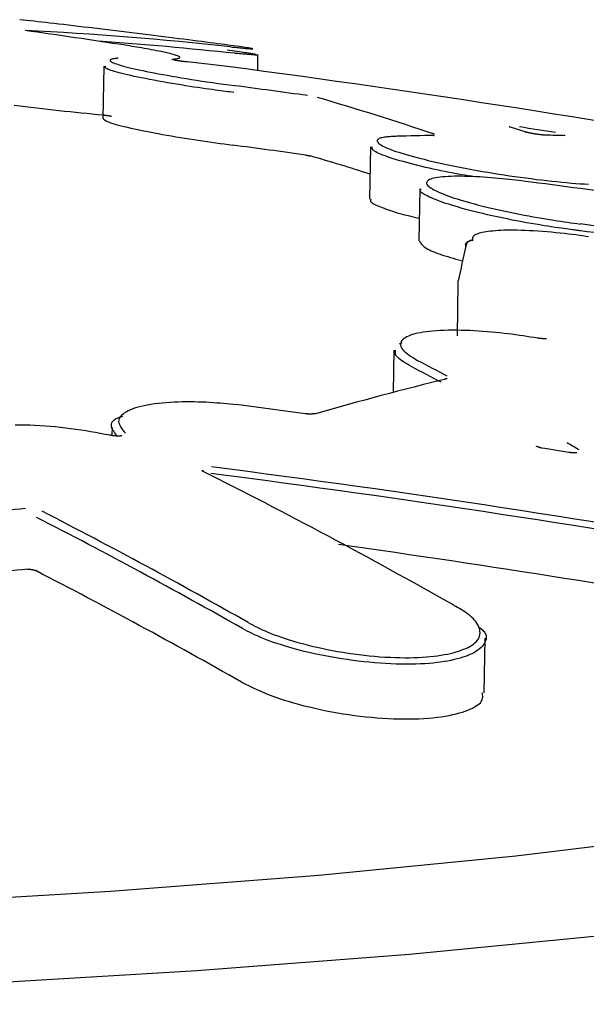
# Model space of a CAD drawing. Extents: x -6122 to 17084, y -2225 to 2730.
# Drawn here: x 671 to 681, y -988 to -972 of the extents above; entities that cross this region are included whole.
import ezdxf

# ---------------------------------------------------------------- set-up
doc = ezdxf.new("R2010")
doc.units = 0

msp = doc.modelspace()

# ---------------------------------------------------------------- linework, layer by layer
at = {"color": 7, "linetype": 'Continuous'}
for p, q in [((675.213, -972.616), (675.217, -972.347)), ((674.705, -972.548), (674.032, -972.472)), ((672.617, -972.544), (672.602, -973.427)), ((679.739, -973.655), (679.46, -973.567)), ((679.724, -973.652), (679.739, -973.655)), ((678.172, -973.709), (678.189, -973.711)), ((677.115, -973.905), (677.1, -974.789)), ((677.947, -974.61), (677.932, -975.491)), ((678.719, -975.555), (678.718, -975.605)), ((678.591, -976.206), (678.594, -976.167)), ((678.589, -976.206), (678.575, -977.094)), ((677.508, -977.332), (677.495, -978.049)), ((677.606, -977.226), (677.648, -977.205)), ((678.367, -977.817), (678.366, -977.818)), ((676.016, -978.407), (674.857, -978.253)), ((676.053, -978.411), (676.016, -978.407)), ((672.757, -978.639), (672.755, -978.76)), ((680.052, -978.995), (680.002, -978.986)), ((680.46, -979.06), (680.052, -978.995)), ((680.46, -979.06), (680.46, -979.06)), ((679.03, -983.114), (679.046, -982.196))]:
    msp.add_line(p, q, dxfattribs=at)
for points in [[(674.756, -972.216), (674.783, -972.219), (674.809, -972.221), (674.835, -972.224), (674.861, -972.227), (674.887, -972.23), (674.913, -972.232), (674.938, -972.235), (674.962, -972.237), (674.986, -972.24), (675.009, -972.242), (675.031, -972.244), (675.051, -972.246), (675.07, -972.247), (675.087, -972.249), (675.101, -972.25), (675.113, -972.251), (675.122, -972.251), (675.128, -972.251), (675.131, -972.25), (675.131, -972.25), (675.128, -972.248), (675.121, -972.247), (675.11, -972.244), (675.096, -972.242), (675.079, -972.239), (675.057, -972.235), (675.032, -972.232), (675.004, -972.227), (674.972, -972.223), (674.937, -972.217), (674.898, -972.212), (674.856, -972.206), (674.811, -972.2), (674.762, -972.193), (674.711, -972.186), (674.656, -972.179), (674.598, -972.171), (674.538, -972.163), (674.475, -972.155), (674.409, -972.146), (674.341, -972.137), (674.27, -972.128), (674.197, -972.119), (674.122, -972.109), (674.044, -972.099), (673.965, -972.089), (673.884, -972.079), (673.801, -972.068), (673.716, -972.058), (673.63, -972.047), (673.543, -972.036), (673.454, -972.025), (673.365, -972.014), (673.275, -972.003), (673.184, -971.991), (673.093, -971.98), (673.002, -971.969), (672.91, -971.958), (672.819, -971.947), (672.728, -971.936), (672.637, -971.925), (672.546, -971.914), (672.456, -971.903), (672.367, -971.892), (672.279, -971.882), (672.192, -971.871), (672.106, -971.861), (672.022, -971.851), (671.941, -971.842), (671.861, -971.833), (671.784, -971.824), (671.71, -971.815), (671.64, -971.807), (671.572, -971.799), (671.506, -971.792), (671.443, -971.785), (671.381, -971.778), (671.32, -971.771), (671.26, -971.765), (671.201, -971.758)], [(673.766, -972.423), (673.785, -972.422), (673.803, -972.42), (673.822, -972.419), (673.839, -972.417), (673.854, -972.415), (673.868, -972.413), (673.88, -972.41), (673.89, -972.407), (673.897, -972.404), (673.901, -972.4), (673.902, -972.396), (673.9, -972.391), (673.895, -972.386), (673.887, -972.381), (673.875, -972.375), (673.86, -972.368), (673.841, -972.361), (673.819, -972.354), (673.793, -972.346), (673.765, -972.339), (673.735, -972.331), (673.702, -972.322), (673.666, -972.314), (673.629, -972.306), (673.59, -972.297), (673.55, -972.289), (673.509, -972.281), (673.467, -972.273), (673.425, -972.265), (673.382, -972.257), (673.34, -972.25), (673.298, -972.242), (673.256, -972.235), (673.215, -972.228), (673.175, -972.222), (673.135, -972.215), (673.095, -972.209), (673.056, -972.202), (673.017, -972.196), (672.978, -972.19)], [(674.697, -972.267), (674.739, -972.272), (674.78, -972.278), (674.821, -972.283), (674.861, -972.289), (674.899, -972.294), (674.935, -972.299), (674.969, -972.304), (675.001, -972.309), (675.029, -972.313), (675.056, -972.318), (675.08, -972.322), (675.102, -972.325), (675.123, -972.329), (675.143, -972.333), (675.162, -972.336), (675.181, -972.34)], [(675.186, -972.347), (675.19, -972.348), (675.193, -972.35), (675.195, -972.351), (675.196, -972.352), (675.196, -972.353), (675.193, -972.354), (675.189, -972.354), (675.182, -972.354), (675.171, -972.354), (675.158, -972.353), (675.142, -972.352), (675.125, -972.351), (675.105, -972.35), (675.083, -972.348), (675.061, -972.346), (675.037, -972.344), (675.012, -972.342), (674.987, -972.34), (674.961, -972.338), (674.934, -972.335), (674.907, -972.333), (674.88, -972.331), (674.853, -972.328), (674.826, -972.326)], [(672.861, -972.407), (672.842, -972.409), (672.823, -972.412), (672.805, -972.414), (672.788, -972.416), (672.773, -972.419), (672.759, -972.422), (672.747, -972.425), (672.737, -972.429), (672.73, -972.433), (672.726, -972.438), (672.725, -972.444), (672.726, -972.449), (672.731, -972.456), (672.74, -972.463), (672.751, -972.47), (672.766, -972.478), (672.785, -972.486), (672.807, -972.495), (672.832, -972.504), (672.862, -972.514), (672.894, -972.524), (672.93, -972.535), (672.97, -972.546), (673.013, -972.557), (673.059, -972.569), (673.109, -972.58), (673.161, -972.593), (673.217, -972.605), (673.276, -972.618), (673.338, -972.631), (673.403, -972.644), (673.47, -972.657), (673.541, -972.67), (673.613, -972.684), (673.689, -972.697), (673.766, -972.711), (673.846, -972.725), (673.928, -972.739), (674.012, -972.752), (674.097, -972.766), (674.184, -972.779), (674.273, -972.793), (674.363, -972.806), (674.454, -972.819), (674.546, -972.832), (674.639, -972.845), (674.732, -972.858), (674.825, -972.871)], [(672.819, -972.414), (672.82, -972.413), (672.821, -972.413), (672.822, -972.412), (672.823, -972.412), (672.824, -972.411), (672.825, -972.411), (672.826, -972.411), (672.827, -972.41), (672.828, -972.41), (672.829, -972.409), (672.83, -972.409), (672.831, -972.409), (672.832, -972.409), (672.833, -972.408), (672.833, -972.408), (672.834, -972.408), (672.835, -972.408), (672.836, -972.408), (672.837, -972.408), (672.838, -972.407), (672.838, -972.407), (672.839, -972.407), (672.84, -972.407), (672.84, -972.407), (672.841, -972.407), (672.841, -972.407), (672.842, -972.407), (672.842, -972.407), (672.842, -972.407), (672.842, -972.407), (672.843, -972.407), (672.843, -972.407), (672.843, -972.407), (672.843, -972.407), (672.843, -972.407), (672.843, -972.407), (672.842, -972.407), (672.842, -972.407), (672.842, -972.407), (672.842, -972.407)], [(674.029, -972.471), (674.021, -972.471), (674.012, -972.47), (674.004, -972.469), (673.996, -972.468), (673.987, -972.467), (673.979, -972.466), (673.971, -972.465), (673.962, -972.464), (673.953, -972.463), (673.945, -972.462), (673.936, -972.461), (673.927, -972.46), (673.919, -972.458), (673.91, -972.457), (673.902, -972.456), (673.894, -972.455), (673.885, -972.454), (673.878, -972.452), (673.87, -972.451), (673.863, -972.45), (673.856, -972.449), (673.849, -972.448), (673.842, -972.447), (673.836, -972.446), (673.831, -972.445), (673.825, -972.444), (673.82, -972.443), (673.816, -972.442), (673.812, -972.441), (673.808, -972.44), (673.804, -972.44), (673.801, -972.439), (673.798, -972.438), (673.795, -972.438), (673.793, -972.437), (673.79, -972.437), (673.789, -972.436), (673.787, -972.436), (673.786, -972.436), (673.784, -972.435), (673.783, -972.435), (673.783, -972.435), (673.782, -972.435), (673.782, -972.435), (673.782, -972.435), (673.781, -972.435), (673.781, -972.434), (673.781, -972.434)], [(674.809, -972.987), (674.775, -972.982), (674.74, -972.978), (674.705, -972.973), (674.668, -972.968), (674.629, -972.963), (674.587, -972.958), (674.543, -972.952), (674.496, -972.945), (674.445, -972.938), (674.39, -972.931), (674.332, -972.922), (674.27, -972.914), (674.206, -972.904), (674.139, -972.894), (674.069, -972.883), (673.997, -972.872), (673.922, -972.86), (673.846, -972.848), (673.769, -972.835), (673.691, -972.821), (673.614, -972.808), (673.538, -972.794), (673.463, -972.78), (673.391, -972.767), (673.321, -972.753), (673.255, -972.74), (673.191, -972.727), (673.13, -972.714), (673.073, -972.701), (673.019, -972.689), (672.968, -972.677), (672.921, -972.665), (672.877, -972.654), (672.837, -972.643), (672.8, -972.633), (672.767, -972.623), (672.738, -972.614), (672.713, -972.605), (672.692, -972.597), (672.675, -972.589), (672.663, -972.582), (672.654, -972.576), (672.648, -972.57), (672.645, -972.564), (672.643, -972.559), (672.644, -972.554), (672.645, -972.549), (672.648, -972.544)], [(671.11, -973.198), (671.201, -973.21), (671.293, -973.222), (671.387, -973.233), (671.482, -973.245), (671.578, -973.257), (671.673, -973.268), (671.769, -973.279), (671.864, -973.289), (671.958, -973.3), (672.052, -973.309), (672.146, -973.319), (672.239, -973.329), (672.331, -973.338), (672.423, -973.347), (672.515, -973.356), (672.607, -973.365)], [(672.607, -973.365), (672.611, -973.365), (672.615, -973.366), (672.619, -973.366), (672.623, -973.367), (672.627, -973.367), (672.632, -973.368), (672.636, -973.368), (672.64, -973.368), (672.644, -973.369), (672.648, -973.369), (672.652, -973.37), (672.657, -973.37), (672.661, -973.371), (672.665, -973.372), (672.669, -973.372), (672.673, -973.373), (672.677, -973.373), (672.681, -973.374), (672.685, -973.374), (672.689, -973.375), (672.693, -973.376), (672.696, -973.376), (672.7, -973.377), (672.704, -973.377), (672.707, -973.378), (672.71, -973.378), (672.713, -973.379), (672.716, -973.38), (672.719, -973.38), (672.722, -973.381), (672.725, -973.381), (672.727, -973.382), (672.73, -973.382), (672.732, -973.383), (672.734, -973.383), (672.736, -973.384), (672.738, -973.384), (672.739, -973.385), (672.741, -973.385), (672.742, -973.385), (672.743, -973.386), (672.744, -973.386), (672.744, -973.386), (672.745, -973.387), (672.745, -973.387), (672.745, -973.387), (672.746, -973.388), (672.746, -973.388)], [(672.607, -973.427), (672.615, -973.435), (672.623, -973.443), (672.633, -973.45), (672.645, -973.458), (672.659, -973.467), (672.675, -973.475), (672.696, -973.484), (672.721, -973.494), (672.75, -973.504), (672.785, -973.515), (672.823, -973.526), (672.866, -973.537), (672.912, -973.549), (672.963, -973.561), (673.016, -973.574), (673.073, -973.587), (673.132, -973.6), (673.195, -973.613), (673.259, -973.626), (673.326, -973.64), (673.395, -973.653), (673.465, -973.666), (673.537, -973.68), (673.61, -973.693), (673.684, -973.706), (673.759, -973.719), (673.834, -973.732), (673.91, -973.744), (673.986, -973.757), (674.062, -973.769), (674.137, -973.781), (674.212, -973.792), (674.286, -973.803), (674.36, -973.814), (674.433, -973.824), (674.506, -973.835), (674.578, -973.845), (674.65, -973.855), (674.722, -973.865), (674.794, -973.875)], [(679.461, -973.567), (679.46, -973.567), (679.459, -973.567), (679.459, -973.567), (679.458, -973.566), (679.457, -973.566), (679.457, -973.566), (679.456, -973.566), (679.456, -973.566), (679.456, -973.566), (679.456, -973.566), (679.455, -973.566), (679.455, -973.566), (679.455, -973.566), (679.455, -973.566), (679.455, -973.566), (679.456, -973.566)], [(680.068, -973.707), (680.065, -973.707), (680.063, -973.707), (680.061, -973.707), (680.059, -973.706), (680.056, -973.706), (680.054, -973.706), (680.051, -973.706), (680.048, -973.706), (680.044, -973.706), (680.04, -973.705), (680.036, -973.705), (680.032, -973.705), (680.027, -973.704), (680.022, -973.704), (680.016, -973.703), (680.01, -973.703), (680.004, -973.702), (679.997, -973.701), (679.99, -973.701), (679.983, -973.7), (679.975, -973.699), (679.968, -973.698), (679.96, -973.697), (679.952, -973.696), (679.943, -973.695), (679.935, -973.694), (679.927, -973.692), (679.919, -973.691), (679.91, -973.69), (679.902, -973.689), (679.893, -973.687), (679.885, -973.686), (679.877, -973.685), (679.869, -973.683), (679.86, -973.682), (679.852, -973.68), (679.844, -973.679), (679.836, -973.678), (679.828, -973.676), (679.821, -973.675), (679.813, -973.673), (679.806, -973.672), (679.798, -973.67), (679.791, -973.669), (679.784, -973.667), (679.778, -973.666), (679.771, -973.664), (679.765, -973.663), (679.759, -973.661), (679.754, -973.66), (679.749, -973.659), (679.744, -973.657), (679.739, -973.656), (679.734, -973.655), (679.729, -973.653), (679.724, -973.652)], [(677.562, -973.726), (677.537, -973.727), (677.513, -973.728), (677.488, -973.729), (677.464, -973.73), (677.44, -973.732), (677.416, -973.734), (677.393, -973.736), (677.371, -973.739), (677.349, -973.742), (677.328, -973.745), (677.308, -973.749), (677.29, -973.754), (677.274, -973.759), (677.259, -973.765), (677.247, -973.772), (677.238, -973.779), (677.231, -973.788), (677.228, -973.796), (677.228, -973.806), (677.231, -973.816), (677.237, -973.827), (677.247, -973.839), (677.26, -973.851), (677.277, -973.863), (677.298, -973.877), (677.322, -973.89), (677.35, -973.904), (677.382, -973.919), (677.417, -973.933), (677.455, -973.949), (677.497, -973.964), (677.543, -973.98), (677.592, -973.996), (677.644, -974.012), (677.699, -974.029), (677.757, -974.046), (677.818, -974.063), (677.882, -974.08), (677.948, -974.097), (678.018, -974.114), (678.089, -974.132), (678.163, -974.149), (678.24, -974.166), (678.318, -974.184), (678.399, -974.201), (678.481, -974.218), (678.565, -974.235), (678.65, -974.252), (678.737, -974.268), (678.825, -974.285), (678.914, -974.301), (679.004, -974.317), (679.094, -974.332), (679.185, -974.347), (679.277, -974.362), (679.368, -974.376), (679.459, -974.39), (679.55, -974.403), (679.641, -974.416), (679.732, -974.429), (679.821, -974.44), (679.911, -974.452), (679.999, -974.462), (680.086, -974.473), (680.173, -974.482), (680.257, -974.491), (680.341, -974.5), (680.422, -974.507), (680.501, -974.514), (680.578, -974.521), (680.652, -974.526), (680.723, -974.53), (680.791, -974.534)], [(678.17, -973.711), (678.171, -973.711), (678.172, -973.711), (678.172, -973.711), (678.173, -973.71), (678.174, -973.71), (678.174, -973.71), (678.175, -973.71), (678.175, -973.71), (678.176, -973.71), (678.176, -973.71), (678.177, -973.709), (678.177, -973.709), (678.178, -973.709), (678.178, -973.709), (678.178, -973.709), (678.179, -973.709)], [(678.179, -973.709), (678.179, -973.709), (678.179, -973.709), (678.179, -973.709), (678.179, -973.709), (678.179, -973.709), (678.179, -973.709), (678.179, -973.709), (678.179, -973.709), (678.179, -973.709), (678.179, -973.709), (678.179, -973.709), (678.178, -973.709), (678.178, -973.709), (678.178, -973.709), (678.177, -973.709), (678.177, -973.709), (678.176, -973.709), (678.176, -973.709), (678.175, -973.709), (678.175, -973.709), (678.174, -973.709), (678.173, -973.709), (678.173, -973.709), (678.172, -973.709)], [(680.393, -973.714), (680.393, -973.714), (680.393, -973.714), (680.393, -973.714), (680.393, -973.714), (680.393, -973.714), (680.393, -973.714), (680.392, -973.714), (680.392, -973.714), (680.392, -973.714), (680.391, -973.714), (680.391, -973.714), (680.39, -973.714), (680.39, -973.714), (680.389, -973.714), (680.388, -973.714), (680.387, -973.714), (680.386, -973.714), (680.385, -973.714), (680.384, -973.714), (680.383, -973.714), (680.382, -973.714), (680.38, -973.714), (680.379, -973.714), (680.378, -973.714)], [(678.87, -974.41), (678.816, -974.401), (678.761, -974.392), (678.706, -974.383), (678.651, -974.374), (678.595, -974.364), (678.538, -974.354), (678.48, -974.343), (678.421, -974.332), (678.36, -974.319), (678.298, -974.307), (678.236, -974.293), (678.172, -974.28), (678.108, -974.265), (678.044, -974.25), (677.98, -974.235), (677.915, -974.219), (677.852, -974.203), (677.789, -974.186), (677.727, -974.17), (677.667, -974.153), (677.608, -974.137), (677.552, -974.12), (677.499, -974.104), (677.449, -974.088), (677.403, -974.072), (677.36, -974.057), (677.32, -974.043), (677.285, -974.028), (677.253, -974.015), (677.226, -974.002), (677.203, -973.99), (677.184, -973.978), (677.169, -973.968), (677.159, -973.957), (677.151, -973.948), (677.146, -973.939), (677.144, -973.93), (677.143, -973.922), (677.143, -973.914), (677.144, -973.905)], [(676.02, -974.042), (676.024, -974.043), (676.028, -974.043), (676.032, -974.044), (676.036, -974.044), (676.041, -974.045), (676.045, -974.046), (676.049, -974.046), (676.053, -974.047), (676.056, -974.048), (676.06, -974.048), (676.064, -974.049), (676.067, -974.05), (676.071, -974.05), (676.074, -974.051), (676.077, -974.051), (676.08, -974.052), (676.083, -974.053), (676.085, -974.053), (676.088, -974.054), (676.09, -974.054), (676.092, -974.055), (676.094, -974.055), (676.095, -974.055), (676.097, -974.056), (676.098, -974.056), (676.099, -974.056), (676.1, -974.057), (676.101, -974.057), (676.102, -974.057), (676.103, -974.058), (676.104, -974.058), (676.105, -974.058)], [(679.826, -974.499), (679.774, -974.492), (679.721, -974.486), (679.668, -974.479), (679.615, -974.473), (679.561, -974.466), (679.506, -974.46), (679.449, -974.454), (679.391, -974.448), (679.332, -974.442), (679.272, -974.436), (679.21, -974.43), (679.147, -974.425), (679.084, -974.42), (679.021, -974.416), (678.957, -974.412), (678.893, -974.409), (678.83, -974.406), (678.767, -974.404), (678.705, -974.402), (678.644, -974.401), (678.586, -974.401), (678.529, -974.401), (678.475, -974.403), (678.423, -974.405), (678.375, -974.407), (678.33, -974.411), (678.288, -974.415), (678.249, -974.42), (678.214, -974.426), (678.183, -974.433), (678.155, -974.44), (678.131, -974.448), (678.11, -974.457), (678.093, -974.466), (678.079, -974.476), (678.069, -974.487), (678.063, -974.498), (678.06, -974.509), (678.061, -974.521), (678.065, -974.533), (678.072, -974.546), (678.083, -974.559), (678.097, -974.572), (678.115, -974.585), (678.135, -974.599), (678.158, -974.613), (678.184, -974.628), (678.212, -974.642), (678.243, -974.657), (678.276, -974.672), (678.312, -974.687), (678.35, -974.703), (678.391, -974.718), (678.434, -974.734), (678.479, -974.75), (678.527, -974.767), (678.577, -974.783), (678.629, -974.799), (678.684, -974.816), (678.742, -974.833), (678.803, -974.85), (678.866, -974.867), (678.933, -974.885), (679.002, -974.902), (679.075, -974.92), (679.15, -974.938), (679.228, -974.956), (679.307, -974.974), (679.387, -974.991), (679.467, -975.008), (679.547, -975.025), (679.627, -975.041), (679.705, -975.056), (679.782, -975.07), (679.857, -975.084), (679.93, -975.097), (680.001, -975.109), (680.071, -975.121), (680.137, -975.132), (680.202, -975.142), (680.264, -975.151), (680.323, -975.16), (680.381, -975.169), (680.437, -975.177), (680.491, -975.184), (680.545, -975.192), (680.598, -975.199), (680.651, -975.206)], [(680.654, -975.32), (680.642, -975.318), (680.63, -975.317), (680.617, -975.315), (680.602, -975.313), (680.585, -975.311), (680.566, -975.309), (680.544, -975.306), (680.518, -975.303), (680.489, -975.299), (680.455, -975.294), (680.418, -975.289), (680.376, -975.284), (680.331, -975.277), (680.281, -975.27), (680.227, -975.262), (680.169, -975.254), (680.107, -975.244), (680.041, -975.234), (679.972, -975.222), (679.899, -975.21), (679.824, -975.197), (679.746, -975.184), (679.666, -975.169), (679.584, -975.154), (679.501, -975.138), (679.417, -975.121), (679.333, -975.104), (679.25, -975.086), (679.167, -975.068), (679.086, -975.049), (679.007, -975.031), (678.931, -975.013), (678.858, -974.995), (678.788, -974.977), (678.721, -974.959), (678.658, -974.942), (678.597, -974.924), (678.54, -974.907), (678.485, -974.89), (678.433, -974.873), (678.384, -974.857), (678.337, -974.84), (678.293, -974.824), (678.251, -974.808), (678.213, -974.793), (678.176, -974.778), (678.143, -974.764), (678.111, -974.75), (678.083, -974.737), (678.057, -974.724), (678.034, -974.712), (678.013, -974.701), (677.995, -974.69), (677.981, -974.68), (677.969, -974.671), (677.96, -974.662), (677.955, -974.654), (677.952, -974.647), (677.951, -974.64), (677.953, -974.634), (677.956, -974.628), (677.96, -974.622), (677.965, -974.616), (677.97, -974.611)], [(677.128, -974.789), (677.123, -974.794), (677.119, -974.8), (677.115, -974.805), (677.113, -974.811), (677.113, -974.817), (677.116, -974.824), (677.121, -974.831), (677.13, -974.839), (677.143, -974.848), (677.159, -974.858), (677.178, -974.869), (677.201, -974.88), (677.226, -974.891), (677.253, -974.903), (677.283, -974.915), (677.314, -974.928), (677.347, -974.94), (677.381, -974.953), (677.416, -974.966), (677.453, -974.978), (677.49, -974.991), (677.528, -975.003), (677.567, -975.015), (677.607, -975.026), (677.647, -975.038), (677.688, -975.048), (677.729, -975.059), (677.77, -975.069), (677.812, -975.079), (677.854, -975.089), (677.896, -975.099), (677.938, -975.108)], [(680.791, -975.421), (680.743, -975.414), (680.692, -975.407), (680.637, -975.399), (680.579, -975.391), (680.517, -975.384), (680.453, -975.376), (680.385, -975.368), (680.315, -975.36), (680.242, -975.353), (680.167, -975.346), (680.091, -975.339), (680.015, -975.333), (679.939, -975.328), (679.864, -975.323), (679.791, -975.319), (679.721, -975.315), (679.654, -975.313), (679.59, -975.311), (679.529, -975.31), (679.471, -975.31), (679.415, -975.311), (679.363, -975.312), (679.313, -975.314), (679.265, -975.317), (679.22, -975.32), (679.177, -975.324), (679.136, -975.328), (679.098, -975.333), (679.063, -975.338), (679.03, -975.344), (679, -975.35), (678.973, -975.356), (678.948, -975.362), (678.927, -975.369), (678.908, -975.376), (678.891, -975.383), (678.877, -975.391), (678.865, -975.398), (678.855, -975.406), (678.848, -975.414), (678.842, -975.423), (678.838, -975.431), (678.836, -975.44), (678.835, -975.449), (678.835, -975.457), (678.836, -975.466), (678.837, -975.475), (678.839, -975.484)], [(677.942, -975.491), (677.949, -975.504), (677.956, -975.517), (677.964, -975.53), (677.973, -975.544), (677.985, -975.557), (677.998, -975.571), (678.014, -975.585), (678.033, -975.599), (678.055, -975.613), (678.08, -975.628), (678.109, -975.642), (678.14, -975.657), (678.174, -975.671), (678.21, -975.686), (678.248, -975.701), (678.288, -975.715), (678.33, -975.729), (678.373, -975.743), (678.418, -975.756), (678.463, -975.77), (678.509, -975.783), (678.556, -975.796), (678.603, -975.81), (678.651, -975.823)], [(678.723, -975.58), (678.721, -975.572), (678.72, -975.565), (678.719, -975.557), (678.719, -975.549), (678.72, -975.542), (678.722, -975.535), (678.726, -975.527), (678.732, -975.52), (678.74, -975.514), (678.751, -975.507), (678.763, -975.5), (678.776, -975.494), (678.791, -975.488), (678.806, -975.482), (678.822, -975.475), (678.838, -975.469)], [(678.839, -975.484), (678.837, -975.484), (678.835, -975.484), (678.833, -975.483), (678.831, -975.483), (678.83, -975.483), (678.828, -975.483), (678.825, -975.483), (678.823, -975.483), (678.821, -975.483), (678.818, -975.483), (678.815, -975.483), (678.813, -975.483), (678.81, -975.484), (678.807, -975.484), (678.803, -975.485), (678.8, -975.486), (678.797, -975.486), (678.793, -975.488), (678.79, -975.489), (678.786, -975.49), (678.782, -975.492), (678.779, -975.493), (678.775, -975.495), (678.772, -975.497), (678.768, -975.5), (678.765, -975.502), (678.761, -975.504), (678.758, -975.507), (678.755, -975.51), (678.752, -975.513), (678.749, -975.515), (678.747, -975.518), (678.744, -975.521), (678.742, -975.524), (678.74, -975.527), (678.738, -975.531), (678.736, -975.534), (678.734, -975.537), (678.732, -975.54), (678.731, -975.543), (678.73, -975.546), (678.729, -975.549), (678.728, -975.552), (678.728, -975.555), (678.727, -975.559), (678.727, -975.562), (678.726, -975.565), (678.726, -975.568)], [(679.928, -977.132), (679.869, -977.123), (679.809, -977.113), (679.749, -977.104), (679.688, -977.094), (679.626, -977.085), (679.563, -977.076), (679.499, -977.067), (679.433, -977.059), (679.366, -977.051), (679.297, -977.043), (679.227, -977.036), (679.156, -977.029), (679.084, -977.023), (679.011, -977.017), (678.937, -977.012), (678.863, -977.008), (678.789, -977.004), (678.715, -977.001), (678.641, -977), (678.569, -976.998), (678.497, -976.998), (678.427, -976.999), (678.358, -977.001), (678.292, -977.003), (678.229, -977.007), (678.168, -977.012), (678.11, -977.017), (678.054, -977.024), (678.002, -977.031), (677.952, -977.04), (677.906, -977.049), (677.864, -977.059), (677.824, -977.071), (677.788, -977.083), (677.755, -977.096), (677.726, -977.109), (677.7, -977.124), (677.678, -977.139), (677.659, -977.155), (677.644, -977.172), (677.633, -977.189), (677.625, -977.208), (677.62, -977.226), (677.62, -977.246), (677.624, -977.266), (677.632, -977.286), (677.644, -977.307), (677.661, -977.329), (677.682, -977.351), (677.708, -977.373), (677.737, -977.395), (677.768, -977.418), (677.802, -977.441), (677.838, -977.465), (677.875, -977.488), (677.912, -977.512)], [(679.928, -977.132), (679.93, -977.13), (679.93, -977.131)], [(679.983, -977.138), (679.979, -977.137), (679.976, -977.137), (679.973, -977.137), (679.97, -977.136), (679.966, -977.136), (679.963, -977.136), (679.96, -977.135), (679.956, -977.135), (679.953, -977.134), (679.95, -977.134), (679.947, -977.133), (679.943, -977.133), (679.94, -977.132), (679.937, -977.131), (679.933, -977.131), (679.93, -977.13)], [(680.082, -977.14), (680.082, -977.14), (680.082, -977.14), (680.082, -977.14), (680.081, -977.14), (680.081, -977.14), (680.081, -977.14), (680.08, -977.14), (680.079, -977.141), (680.079, -977.141), (680.078, -977.141), (680.076, -977.141), (680.075, -977.141), (680.074, -977.141), (680.072, -977.141), (680.07, -977.142), (680.068, -977.142), (680.066, -977.142), (680.063, -977.142), (680.061, -977.142), (680.058, -977.142), (680.055, -977.142), (680.052, -977.142), (680.049, -977.142), (680.045, -977.142), (680.042, -977.142), (680.038, -977.142), (680.035, -977.142), (680.031, -977.142), (680.027, -977.142), (680.023, -977.142), (680.019, -977.141), (680.015, -977.141), (680.011, -977.141), (680.007, -977.14), (680.003, -977.14), (679.999, -977.139), (679.995, -977.139), (679.991, -977.139), (679.987, -977.138), (679.983, -977.138)], [(677.811, -977.615), (677.775, -977.594), (677.739, -977.573), (677.704, -977.552), (677.671, -977.532), (677.641, -977.512), (677.614, -977.492), (677.59, -977.473), (677.571, -977.455), (677.556, -977.438), (677.545, -977.422), (677.539, -977.406), (677.535, -977.39), (677.534, -977.376), (677.534, -977.361), (677.536, -977.347), (677.538, -977.333)], [(674.858, -978.256), (674.803, -978.251), (674.748, -978.246), (674.693, -978.24), (674.637, -978.235), (674.58, -978.23), (674.522, -978.226), (674.463, -978.221), (674.402, -978.218), (674.34, -978.214), (674.276, -978.212), (674.211, -978.209), (674.145, -978.208), (674.078, -978.207), (674.01, -978.207), (673.942, -978.208), (673.873, -978.21), (673.805, -978.213), (673.737, -978.217), (673.669, -978.221), (673.603, -978.227), (673.538, -978.234), (673.474, -978.242), (673.413, -978.251), (673.355, -978.261), (673.3, -978.272), (673.247, -978.284), (673.198, -978.297), (673.152, -978.31), (673.109, -978.325), (673.069, -978.341), (673.032, -978.357), (672.999, -978.375), (672.969, -978.393), (672.943, -978.412), (672.92, -978.431), (672.902, -978.452), (672.887, -978.473), (672.877, -978.495), (672.871, -978.517), (672.869, -978.54), (672.873, -978.563), (672.881, -978.587), (672.892, -978.612), (672.906, -978.636), (672.923, -978.661), (672.941, -978.686), (672.961, -978.712), (672.982, -978.737)], [(674.858, -978.256), (674.858, -978.256), (674.858, -978.256), (674.858, -978.256), (674.858, -978.255), (674.858, -978.255), (674.858, -978.255), (674.858, -978.255), (674.858, -978.254), (674.858, -978.254), (674.858, -978.254), (674.858, -978.254), (674.858, -978.254), (674.857, -978.254), (674.857, -978.254), (674.857, -978.254), (674.857, -978.254)], [(672.846, -978.787), (672.83, -978.766), (672.814, -978.744), (672.8, -978.723), (672.786, -978.702), (672.773, -978.682), (672.763, -978.662), (672.755, -978.643), (672.749, -978.624), (672.747, -978.607), (672.747, -978.59), (672.75, -978.574), (672.755, -978.559), (672.762, -978.545), (672.772, -978.531), (672.783, -978.519), (672.797, -978.508), (672.811, -978.498), (672.827, -978.489), (672.845, -978.481), (672.863, -978.474), (672.882, -978.467), (672.902, -978.46), (672.922, -978.454), (672.942, -978.448)], [(676.147, -978.409), (676.147, -978.409), (676.146, -978.41), (676.146, -978.41), (676.145, -978.41), (676.144, -978.41), (676.144, -978.41), (676.143, -978.41), (676.141, -978.411), (676.14, -978.411), (676.138, -978.411), (676.137, -978.411), (676.135, -978.411), (676.133, -978.412), (676.13, -978.412), (676.128, -978.412), (676.125, -978.412), (676.123, -978.413), (676.12, -978.413), (676.116, -978.413), (676.113, -978.413), (676.11, -978.413), (676.106, -978.413), (676.103, -978.413), (676.099, -978.413), (676.096, -978.413), (676.093, -978.413), (676.089, -978.413), (676.086, -978.413), (676.082, -978.413), (676.079, -978.413), (676.076, -978.413), (676.073, -978.413), (676.07, -978.413), (676.068, -978.413), (676.065, -978.412), (676.062, -978.412), (676.06, -978.412), (676.058, -978.412), (676.055, -978.411), (676.053, -978.411)], [(672.723, -978.771), (672.641, -978.756), (672.56, -978.741), (672.478, -978.726), (672.396, -978.711), (672.314, -978.697), (672.231, -978.684), (672.147, -978.671), (672.062, -978.659), (671.976, -978.648), (671.889, -978.638), (671.802, -978.629), (671.715, -978.621), (671.628, -978.614), (671.542, -978.609), (671.456, -978.605), (671.372, -978.602), (671.288, -978.6), (671.206, -978.6), (671.125, -978.6)], [(672.723, -978.771), (672.73, -978.769), (672.733, -978.77)], [(672.921, -978.779), (672.921, -978.779), (672.921, -978.779), (672.921, -978.779), (672.921, -978.779), (672.921, -978.779), (672.92, -978.779), (672.92, -978.779), (672.919, -978.779), (672.919, -978.779), (672.918, -978.78), (672.917, -978.78), (672.916, -978.78), (672.914, -978.78), (672.913, -978.781), (672.911, -978.781), (672.909, -978.781), (672.907, -978.782), (672.905, -978.782), (672.903, -978.782), (672.9, -978.782), (672.897, -978.783), (672.894, -978.783), (672.891, -978.783), (672.888, -978.783), (672.884, -978.784), (672.88, -978.784), (672.876, -978.784), (672.872, -978.784), (672.867, -978.784), (672.863, -978.784), (672.858, -978.784), (672.853, -978.784), (672.847, -978.784), (672.842, -978.784), (672.836, -978.783), (672.83, -978.783), (672.825, -978.783), (672.819, -978.782), (672.813, -978.782), (672.807, -978.781), (672.801, -978.781), (672.796, -978.78), (672.79, -978.78), (672.785, -978.779), (672.779, -978.778), (672.774, -978.777), (672.769, -978.777), (672.765, -978.776), (672.76, -978.775), (672.756, -978.774), (672.752, -978.773), (672.748, -978.773), (672.744, -978.772), (672.74, -978.771), (672.736, -978.77), (672.733, -978.769)], [(680.002, -978.986), (679.999, -978.985), (679.996, -978.985), (679.994, -978.984), (679.991, -978.984), (679.988, -978.983), (679.985, -978.982), (679.982, -978.982), (679.979, -978.981), (679.976, -978.98), (679.972, -978.979), (679.969, -978.978), (679.965, -978.977), (679.962, -978.976), (679.958, -978.974), (679.955, -978.973), (679.951, -978.972), (679.948, -978.971), (679.944, -978.969), (679.941, -978.968), (679.937, -978.967), (679.934, -978.966), (679.931, -978.965), (679.929, -978.964), (679.926, -978.962), (679.924, -978.961), (679.922, -978.96), (679.92, -978.96), (679.918, -978.959), (679.917, -978.958), (679.916, -978.957), (679.915, -978.957), (679.914, -978.957), (679.913, -978.956), (679.913, -978.956), (679.913, -978.956), (679.913, -978.956), (679.913, -978.956), (679.912, -978.956), (679.913, -978.956), (679.913, -978.956)], [(680.591, -979.065), (680.591, -979.065), (680.591, -979.065), (680.591, -979.065), (680.591, -979.065), (680.591, -979.065), (680.591, -979.065), (680.591, -979.065), (680.591, -979.065), (680.591, -979.065), (680.59, -979.065), (680.589, -979.065), (680.589, -979.065), (680.588, -979.066), (680.587, -979.066), (680.586, -979.066), (680.584, -979.066), (680.583, -979.066), (680.581, -979.066), (680.58, -979.067), (680.578, -979.067), (680.576, -979.067), (680.573, -979.067), (680.571, -979.067), (680.568, -979.067), (680.565, -979.068), (680.562, -979.068), (680.559, -979.068), (680.556, -979.068), (680.552, -979.068), (680.548, -979.068), (680.544, -979.068), (680.54, -979.068), (680.535, -979.068), (680.531, -979.067), (680.526, -979.067), (680.522, -979.067), (680.517, -979.067), (680.512, -979.066), (680.507, -979.066), (680.502, -979.065), (680.497, -979.065), (680.492, -979.064), (680.487, -979.063), (680.481, -979.062), (680.476, -979.062), (680.471, -979.061), (680.466, -979.06), (680.46, -979.059)], [(674.305, -979.375), (674.305, -979.374), (674.304, -979.374), (674.303, -979.374), (674.302, -979.373), (674.302, -979.373), (674.301, -979.372), (674.3, -979.372), (674.3, -979.372), (674.3, -979.372), (674.299, -979.372), (674.299, -979.372), (674.299, -979.372), (674.299, -979.372), (674.299, -979.372), (674.299, -979.372), (674.299, -979.372)], [(671.332, -981.032), (671.335, -981.031), (671.339, -981.031), (671.342, -981.031), (671.346, -981.031), (671.35, -981.031), (671.354, -981.031), (671.357, -981.031), (671.361, -981.031), (671.365, -981.031), (671.369, -981.031), (671.373, -981.031), (671.377, -981.032), (671.382, -981.032), (671.386, -981.032), (671.39, -981.033), (671.394, -981.033), (671.398, -981.034), (671.402, -981.035), (671.407, -981.035), (671.411, -981.036), (671.415, -981.037), (671.419, -981.037), (671.422, -981.038), (671.426, -981.039), (671.43, -981.04), (671.433, -981.041), (671.437, -981.041), (671.44, -981.042), (671.443, -981.043), (671.446, -981.044), (671.449, -981.045), (671.452, -981.046), (671.455, -981.047), (671.457, -981.048), (671.46, -981.049), (671.462, -981.05), (671.464, -981.051), (671.467, -981.052), (671.469, -981.053), (671.471, -981.054)], [(675.051, -981.93), (675.089, -981.95), (675.127, -981.97), (675.166, -981.99), (675.206, -982.01), (675.248, -982.03), (675.291, -982.051), (675.337, -982.072), (675.386, -982.092), (675.438, -982.114), (675.493, -982.135), (675.552, -982.157), (675.613, -982.179), (675.678, -982.2), (675.745, -982.222), (675.816, -982.244), (675.89, -982.265), (675.967, -982.286), (676.046, -982.307), (676.128, -982.327), (676.211, -982.346), (676.297, -982.365), (676.384, -982.383), (676.472, -982.401), (676.56, -982.417), (676.649, -982.432), (676.739, -982.446), (676.828, -982.459), (676.917, -982.471), (677.007, -982.481), (677.095, -982.491), (677.184, -982.499), (677.271, -982.506), (677.358, -982.512), (677.444, -982.516), (677.528, -982.52), (677.611, -982.522), (677.691, -982.523), (677.77, -982.523), (677.846, -982.521), (677.92, -982.519), (677.99, -982.515), (678.058, -982.511), (678.123, -982.505), (678.186, -982.498), (678.245, -982.49), (678.303, -982.482), (678.358, -982.472), (678.411, -982.462), (678.462, -982.451), (678.511, -982.439), (678.558, -982.426), (678.603, -982.412), (678.645, -982.398), (678.685, -982.382), (678.723, -982.366), (678.759, -982.349), (678.792, -982.332), (678.823, -982.313), (678.851, -982.294), (678.876, -982.274), (678.898, -982.253), (678.917, -982.23), (678.933, -982.207), (678.946, -982.183), (678.955, -982.158), (678.96, -982.132), (678.962, -982.105), (678.961, -982.078), (678.957, -982.05), (678.949, -982.023), (678.939, -981.995), (678.925, -981.968), (678.909, -981.941), (678.889, -981.915), (678.868, -981.889), (678.845, -981.864), (678.819, -981.84), (678.793, -981.817), (678.765, -981.794), (678.736, -981.772), (678.706, -981.752), (678.676, -981.732), (678.646, -981.712), (678.615, -981.694), (678.584, -981.675), (678.553, -981.657), (678.521, -981.64), (678.49, -981.622)], [(678.953, -982.011), (678.969, -982.025), (678.985, -982.039), (679.001, -982.054), (679.015, -982.068), (679.029, -982.083), (679.04, -982.099), (679.05, -982.115), (679.058, -982.132), (679.063, -982.15), (679.065, -982.169), (679.065, -982.189), (679.063, -982.209), (679.058, -982.229), (679.05, -982.25), (679.04, -982.271), (679.028, -982.292), (679.012, -982.313), (678.995, -982.334), (678.975, -982.355), (678.952, -982.375), (678.926, -982.395), (678.898, -982.415), (678.867, -982.434), (678.833, -982.452), (678.797, -982.469), (678.758, -982.486), (678.716, -982.502), (678.672, -982.516), (678.625, -982.531), (678.576, -982.544), (678.524, -982.556), (678.471, -982.568), (678.415, -982.579), (678.358, -982.589), (678.297, -982.598), (678.235, -982.606), (678.17, -982.613), (678.102, -982.619), (678.031, -982.624), (677.957, -982.628), (677.88, -982.631), (677.801, -982.632), (677.718, -982.633), (677.634, -982.632), (677.547, -982.63), (677.459, -982.626), (677.37, -982.622), (677.279, -982.616), (677.187, -982.609), (677.095, -982.601), (677.002, -982.592), (676.909, -982.581), (676.815, -982.569), (676.722, -982.556), (676.628, -982.542), (676.535, -982.527), (676.443, -982.511), (676.351, -982.493), (676.26, -982.475), (676.17, -982.456), (676.083, -982.436), (675.997, -982.416), (675.914, -982.395), (675.834, -982.373), (675.757, -982.352), (675.683, -982.33), (675.612, -982.308), (675.544, -982.286), (675.48, -982.264), (675.419, -982.242), (675.361, -982.22), (675.307, -982.198), (675.256, -982.177), (675.208, -982.156), (675.162, -982.135), (675.118, -982.114), (675.077, -982.094), (675.036, -982.073), (674.996, -982.053), (674.957, -982.033)], [(674.942, -982.935), (675.005, -982.967), (675.069, -982.998), (675.134, -983.029), (675.2, -983.06), (675.267, -983.09), (675.337, -983.12), (675.409, -983.149), (675.484, -983.178), (675.563, -983.206), (675.644, -983.233), (675.728, -983.259), (675.814, -983.285), (675.903, -983.309), (675.993, -983.333), (676.085, -983.355), (676.178, -983.377), (676.271, -983.397), (676.366, -983.417), (676.461, -983.435), (676.557, -983.452), (676.652, -983.468), (676.748, -983.483), (676.844, -983.496), (676.94, -983.508), (677.035, -983.519), (677.13, -983.528), (677.224, -983.536), (677.318, -983.543), (677.41, -983.549), (677.501, -983.553), (677.591, -983.555), (677.679, -983.557), (677.765, -983.557), (677.85, -983.555), (677.932, -983.553), (678.013, -983.549), (678.091, -983.543), (678.166, -983.537), (678.239, -983.529), (678.309, -983.519), (678.376, -983.509), (678.44, -983.497), (678.501, -983.484), (678.559, -983.47), (678.613, -983.456), (678.665, -983.44), (678.712, -983.424), (678.757, -983.408), (678.798, -983.391), (678.835, -983.373), (678.869, -983.355), (678.899, -983.337), (678.926, -983.319), (678.948, -983.301), (678.967, -983.282), (678.982, -983.264), (678.993, -983.245), (679, -983.226), (679.005, -983.208), (679.007, -983.189), (679.007, -983.17), (679.005, -983.151), (679.003, -983.133), (678.999, -983.114)], [(692.449, -983.557), (690.438, -984.1), (688.124, -984.608), (685.527, -985.074), (682.666, -985.497), (679.563, -985.872), (676.243, -986.197), (672.732, -986.47), (669.058, -986.687), (665.249, -986.847), (661.335, -986.95), (657.346, -986.994), (653.314, -986.979), (649.271, -986.905)], [(692.438, -985.413), (690.015, -985.923), (687.317, -986.394), (684.362, -986.82), (681.174, -987.2), (677.773, -987.531), (674.186, -987.809), (670.438, -988.034), (666.555, -988.204), (662.566, -988.316), (658.5, -988.371), (654.385, -988.369), (650.252, -988.308)]]:
    msp.add_lwpolyline(points, dxfattribs=at)
for centre, radius, start, end in [((668.098, -1034.098), 62.24, 83.85911, 87.0595), ((651.519, -1111.435), 140.889, 81.23908, 81.9325), ((668.176, -1034.123), 62.154, 83.85833, 85.98657), ((648.243, -1173.481), 202.668, 79.70106, 82.49767), ((648.094, -1174.182), 203.077, 82.08696, 82.43621), ((661.822, -1022.261), 51.255, 71.37, 73.6834), ((648.092, -1174.197), 203.093, 80.89369, 81.06701), ((679.171, -1028.946), 55.244, 91.0186, 91.6692), ((678.681, -1032.373), 58.683, 88.32566, 88.64622), ((648.096, -1174.172), 202.069, 82.05681, 82.40759), ((661.901, -1022.616), 50.593, 72.5092, 73.6955), ((654.657, -1166.649), 193.792, 81.40771, 82.5375), ((655.467, -1167.367), 193.805, 81.42987, 82.53357), ((655.482, -1167.386), 193.708, 81.42987, 82.53336), ((707.842, -982.318), 29.888, 166.9709, 168.1221), ((644.418, -1041.313), 72.059, 61.85776, 62.30149), ((644.333, -1041.385), 72.023, 61.85776, 62.30149), ((691.671, -1032.02), 55.802, 103.7524, 106.1082), ((678.385, -977.891), 0.0755, 74.0256, 104.2014), ((676.168, -978.482), 0.0754, 74.0046, 105.9581), ((642.687, -1044.301), 75.511, 59.83325, 60.01277), ((648.695, -1180.136), 202.475, 79.89465, 82.69661), ((631.462, -1064.535), 95.321, 60.43845, 63.31304), ((674.277, -979.429), 0.0612, 62.6286, 94.5398), ((648.695, -1180.148), 202.374, 79.8966, 82.69661), ((683.834, -1114.056), 134.633, 95.34175, 95.95071), ((627.611, -1065.464), 95.93, 60.42566, 62.78248), ((627.681, -1065.403), 95.978, 60.42551, 62.78248), ((648.698, -1180.108), 201.431, 79.85396, 82.04513), ((683.795, -1114.389), 133.938, 95.33948, 95.95129), ((627.653, -1066.044), 95.62, 60.36006, 62.72582)]:
    msp.add_arc(centre, radius, start, end, dxfattribs=at)

doc.saveas('drawing.dxf')
